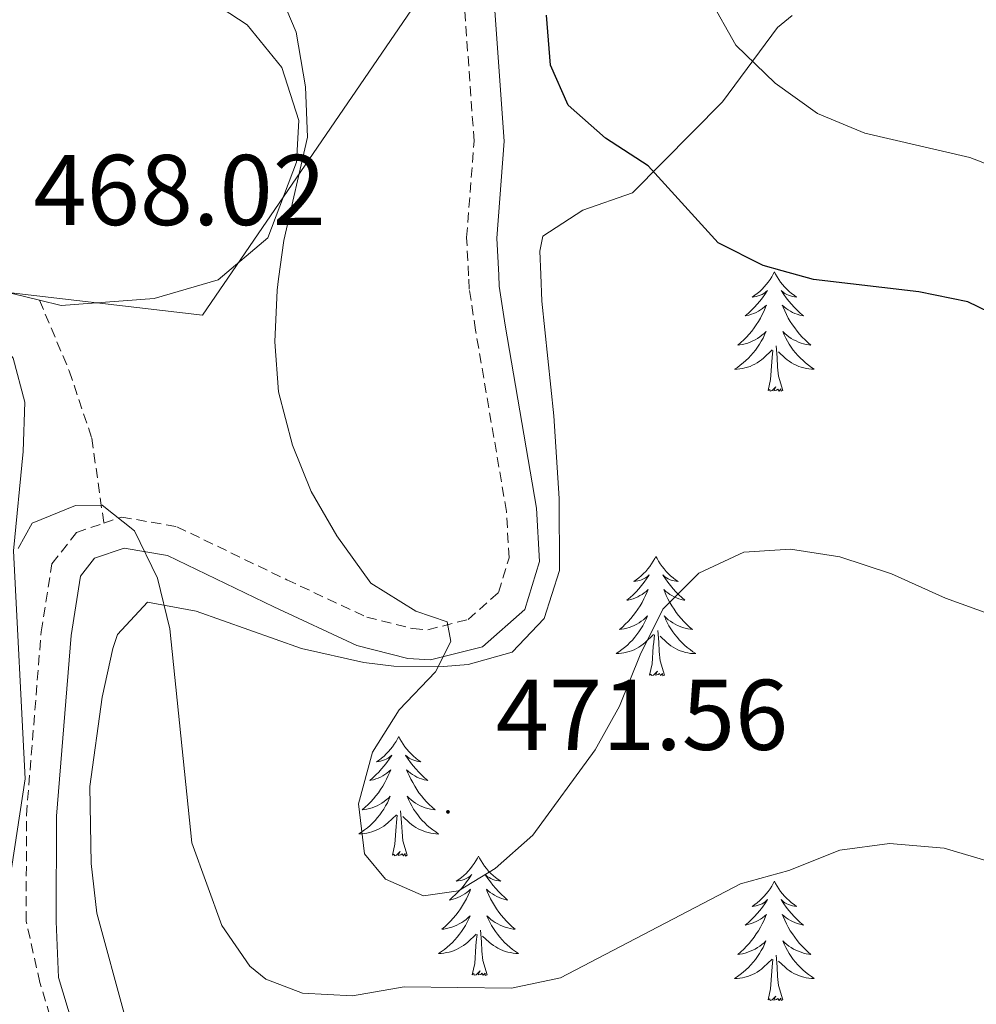
# Model space of a CAD drawing. Units: metres. Extents: x 600016 to 604515, y 4710251 to 4713287.
# Drawn here: x 602507 to 602603, y 4710734 to 4710832 of the extents above; entities that cross this region are included whole.
import ezdxf
from ezdxf.enums import TextEntityAlignment as Align

# ---------------------------------------------------------------- set-up
doc = ezdxf.new("R2010")
doc.units = ezdxf.units.M
doc.header["$MEASUREMENT"] = 0
doc.linetypes.add('TRAZOSX2', pattern=[1.5, 1, -0.5])
for name, color, linetype, lineweight in [('Carátula', 7, 'Continuous', 5), ('Level 1', 19, 'Continuous', 0), ('Level 21', 19, 'Continuous', 0), ('Level 35', 92, 'Continuous', 0), ('Level 36', 19, 'Continuous', 40), ('Level 4', 36, 'Continuous', 30), ('Level 41', 39, 'Continuous', 0), ('Level 5', 36, 'Continuous', 0), ('Level 7', 1, 'Continuous', 0)]:
    doc.layers.add(name, color=color, linetype=linetype, lineweight=lineweight)
doc.styles.add('Arial', font='ARIAL.TTF', dxfattribs={"height": 0.2})

# ---------------------------------------------------------------- blocks, each defined once
blk = doc.blocks.new('5PATER')
at = {"layer": 'Carátula', "linetype": 'Continuous', "lineweight": 5}
h = blk.add_hatch(color=250, dxfattribs=at)
edge = h.paths.add_edge_path()
edge.add_ellipse((0, 0.01), major_axis=(-1.33, -1.34), ratio=0.999422, start_angle=0, end_angle=360)

msp = doc.modelspace()

# ---------------------------------------------------------------- linework, layer by layer
at = {"layer": 'Level 1', "color": 19, "linetype": 'Continuous', "lineweight": 0, "ltscale": 0.5}
msp.add_polyline3d([(602957.87, 4710687.97, 503.72), (602957.23, 4710688.14, 503.66), (602773.65, 4710797.37, 490.58), (602712.4, 4710820.94, 496.33), (602557.36, 4710845.04, 473.82), (602555.45, 4710844.93, 473.32), (602551.08, 4710840, 473.27), (602525.56, 4710802.66, 469.45), (602429.21, 4710813.89, 473.86), (602332.13, 4710844.83, 487.52), (602236.81, 4710873.47, 487.05), (602162.03, 4710879.08, 492.28), (602130.79, 4710900.28, 488.76), (602084.28, 4710908.48, 488.88), (602011.51, 4710925.14, 479.81), (601952.81, 4710905.71, 480.69), (601901.34, 4710898.44, 475.25), (601836.69, 4710897.11, 467.19), (601831.72, 4710896.89, 467), (601798.25, 4710896.24, 470.32)], dxfattribs=at)
at = {"layer": 'Level 21', "color": 19, "linetype": 'Continuous', "lineweight": 0}
msp.add_polyline3d([(602512.59, 4710731.94, 459.96), (602511.19, 4710736.56, 460.45), (602510.96, 4710742.16, 461.17), (602510.98, 4710752.65, 462.33), (602512.43, 4710770.69, 464.12), (602513.36, 4710776.6, 464.51), (602514.78, 4710778.41, 464.7), (602517.72, 4710779.41, 464.94), (602522.06, 4710778.65, 465.39), (602532.65, 4710773.54, 466.88), (602540.93, 4710769.67, 468.57), (602546.04, 4710768.4, 469.26), (602548.3, 4710768.24, 469.49), (602553.49, 4710769.56, 470.02), (602557.7, 4710773.28, 470.46), (602559.15, 4710778.06, 470.8), (602558.86, 4710783.4, 471.08), (602555.74, 4710801.64, 472.16), (602555.15, 4710805.54, 472.54), (602555.09, 4710806.63, 472.65), (602554.9, 4710810.34, 473.02), (602555.65, 4710820, 473.22), (602554.55, 4710835.37, 473.41)], dxfattribs=at)
at = {"layer": 'Level 21', "color": 19, "linetype": 'TRAZOSX2', "lineweight": 0}
for points in [[(602515.7, 4710781.89, 464.85), (602517.48, 4710782.5, 464.94), (602522.98, 4710781.54, 465.39), (602533.94, 4710776.25, 466.88), (602541.94, 4710772.51, 468.57), (602546.51, 4710771.37, 469.26), (602548.03, 4710771.26, 469.49), (602552.04, 4710772.28, 470.02), (602555.07, 4710774.97, 470.46), (602556.12, 4710778.42, 470.8), (602555.87, 4710783.06, 471.08), (602552.78, 4710801.16, 472.16), (602552.16, 4710805.24, 472.54), (602552.09, 4710806.58, 472.67), (602551.89, 4710810.39, 473.02), (602552.64, 4710820.01, 473.22), (602551.54, 4710835.33, 473.41)], [(602509.28, 4710804.14, 468.37), (602512.25, 4710797.08, 467.35), (602514.5, 4710790.36, 465.85), (602515.7, 4710781.89, 464.85)], [(602524.5, 4710681.57, 453.65), (602521.8, 4710692.76, 454.96), (602518.72, 4710708.11, 457.46), (602514.22, 4710722.32, 459.12), (602510.76, 4710731.31, 459.96), (602509.32, 4710736.06, 460.45), (602507.96, 4710742.16, 461.17), (602507.98, 4710752.77, 462.33), (602509.45, 4710771.05, 464.12), (602510.52, 4710777.83, 464.51), (602512.97, 4710780.96, 464.7), (602515.7, 4710781.89, 464.85)]]:
    msp.add_polyline3d(points, dxfattribs=at)
at = {"layer": 'Level 35', "color": 92, "linetype": 'Continuous', "lineweight": 0, "ltscale": 0.5}
for points in [[(602517.82, 4710732.61, 465.38), (602514.99, 4710742.97, 466.09), (602514.45, 4710747.94, 466.09), (602514.31, 4710755.61, 465.43), (602515.55, 4710764.52, 465.86), (602516.61, 4710769.38, 466.1), (602517.08, 4710770.77, 466.25), (602520.07, 4710774.02, 466.98), (602524.91, 4710773.11, 467.82), (602535.41, 4710769.38, 469.94), (602541.65, 4710767.99, 470.87), (602544.63, 4710767.64, 471.29), (602549.57, 4710767.6, 472.06), (602552.04, 4710767.8, 472.4), (602556.44, 4710769.02, 472.54), (602559.63, 4710772.37, 472.84), (602561.17, 4710777.16, 473.42), (602561.13, 4710784.34, 473.95), (602560.59, 4710792.61, 474.34), (602559.41, 4710804.03, 475.6), (602559.28, 4710806.69, 475.69), (602559.18, 4710809.04, 475.78), (602559.49, 4710810.52, 475.84), (602563.47, 4710813.12, 476.04), (602568.45, 4710814.87, 476.82), (602577.41, 4710823.92, 481.16), (602582.9, 4710831.34, 484.52), (602584.36, 4710832.55, 485.08)], [(602454.18, 4710806.84, 476.07), (602459.1, 4710807.19, 475.22), (602468.82, 4710808.09, 472.78), (602470.4, 4710808.22, 472.53), (602473.58, 4710808.47, 472.01), (602478.52, 4710808.56, 471.75), (602488.52, 4710807.67, 471.7), (602494, 4710806.82, 471.44), (602498.07, 4710805.72, 471.06), (602498.73, 4710805.54, 471), (602503.44, 4710802.51, 470.47), (602506.66, 4710798.35, 469.93), (602507.81, 4710793.97, 469.4), (602507.67, 4710789.03, 468.76), (602506.7, 4710779.13, 467.41), (602507.86, 4710756.37, 465.25), (602505.44, 4710740.45, 464.36), (602505.26, 4710735.46, 464.02), (602505.9, 4710729.61, 463.43), (602506.88, 4710724.74, 462.81), (602508.76, 4710718.26, 461.9), (602517.94, 4710688.97, 457.68), (602519.76, 4710681.5, 456.81)]]:
    msp.add_polyline3d(points, dxfattribs=at)
at = {"layer": 'Level 36', "color": 92, "linetype": 'Continuous', "lineweight": 0}
for points in [[(602582.59, 4710806.97), (602582.48, 4710806.75), (602582.33, 4710806.48), (602582.16, 4710806.21), (602581.98, 4710805.95), (602581.78, 4710805.7), (602581.57, 4710805.47), (602581.36, 4710805.24), (602581.13, 4710805.02), (602580.89, 4710804.82), (602580.63, 4710804.63), (602580.37, 4710804.45), (602580.57, 4710804.48), (602580.78, 4710804.51), (602580.98, 4710804.57), (602581.17, 4710804.64), (602581.36, 4710804.72), (602581.54, 4710804.82), (602581.71, 4710804.93), (602581.92, 4710805.12), (602581.88, 4710805.06), (602581.65, 4710804.71), (602581.41, 4710804.38), (602581.15, 4710804.05), (602580.88, 4710803.74), (602580.6, 4710803.43), (602580.31, 4710803.14), (602580.01, 4710802.85), (602579.69, 4710802.58), (602579.82, 4710802.61), (602580.06, 4710802.66), (602580.31, 4710802.74), (602580.54, 4710802.82), (602580.77, 4710802.93), (602581, 4710803.05), (602581.21, 4710803.18), (602581.42, 4710803.32), (602581.62, 4710803.48), (602581.8, 4710803.65), (602581.71, 4710803.43), (602581.56, 4710803.07), (602581.39, 4710802.71), (602581.2, 4710802.36), (602581, 4710802.02), (602580.79, 4710801.69), (602580.56, 4710801.37), (602580.33, 4710801.06), (602580.07, 4710800.76), (602579.81, 4710800.46), (602579.53, 4710800.18), (602579.25, 4710799.91), (602578.95, 4710799.66), (602579.15, 4710799.68), (602579.41, 4710799.73), (602579.68, 4710799.79), (602579.94, 4710799.87), (602580.19, 4710799.96), (602580.44, 4710800.07), (602580.68, 4710800.2), (602580.91, 4710800.33), (602581.14, 4710800.48), (602581.35, 4710800.65), (602581.56, 4710800.82), (602581.76, 4710801.01), (602581.61, 4710800.68)], [(602582.59, 4710806.97), (602582.7, 4710806.75), (602582.86, 4710806.48), (602583.03, 4710806.21), (602583.21, 4710805.95), (602583.4, 4710805.7), (602583.61, 4710805.47), (602583.83, 4710805.24), (602584.06, 4710805.02), (602584.3, 4710804.82), (602584.55, 4710804.63), (602584.81, 4710804.45), (602584.61, 4710804.48), (602584.41, 4710804.51), (602584.21, 4710804.57), (602584.01, 4710804.64), (602583.82, 4710804.72), (602583.64, 4710804.82), (602583.47, 4710804.93), (602583.26, 4710805.12), (602583.31, 4710805.06), (602583.53, 4710804.71), (602583.78, 4710804.38), (602584.03, 4710804.05), (602584.3, 4710803.74), (602584.58, 4710803.43), (602584.87, 4710803.14), (602585.18, 4710802.85), (602585.49, 4710802.58), (602585.37, 4710802.61), (602585.12, 4710802.66), (602584.88, 4710802.74), (602584.64, 4710802.82), (602584.41, 4710802.93), (602584.19, 4710803.05), (602583.97, 4710803.18), (602583.77, 4710803.32), (602583.57, 4710803.48), (602583.38, 4710803.65), (602583.47, 4710803.43), (602583.63, 4710803.07), (602583.8, 4710802.71), (602583.98, 4710802.36), (602584.18, 4710802.02), (602584.39, 4710801.69), (602584.62, 4710801.37), (602584.86, 4710801.06), (602585.11, 4710800.76), (602585.37, 4710800.46), (602585.65, 4710800.18), (602585.94, 4710799.91), (602586.23, 4710799.66), (602586.04, 4710799.68), (602585.77, 4710799.73), (602585.51, 4710799.79), (602585.25, 4710799.87), (602584.99, 4710799.96), (602584.75, 4710800.07), (602584.5, 4710800.2), (602584.27, 4710800.33), (602584.05, 4710800.48), (602583.83, 4710800.65), (602583.62, 4710800.82), (602583.43, 4710801.01), (602583.57, 4710800.68)], [(602581.61, 4710800.682), (602581.46, 4710800.362), (602581.29, 4710800.052), (602581.11, 4710799.742), (602580.91, 4710799.452), (602580.7, 4710799.162), (602580.48, 4710798.882), (602580.24, 4710798.612), (602580, 4710798.362), (602579.74, 4710798.112), (602579.47, 4710797.882), (602579.19, 4710797.652), (602578.9, 4710797.442), (602578.61, 4710797.252), (602578.88, 4710797.262), (602579.14, 4710797.292), (602579.4, 4710797.332), (602579.66, 4710797.392), (602579.92, 4710797.462), (602580.17, 4710797.542), (602580.41, 4710797.652), (602580.65, 4710797.762), (602580.88, 4710797.902), (602581.1, 4710798.042), (602581.31, 4710798.202), (602581.52, 4710798.372), (602582.36, 4710799.172)], [(602583.57, 4710800.682), (602583.72, 4710800.362), (602583.89, 4710800.052), (602584.08, 4710799.742), (602584.27, 4710799.452), (602584.48, 4710799.162), (602584.71, 4710798.882), (602584.94, 4710798.612), (602585.19, 4710798.362), (602585.45, 4710798.112), (602585.71, 4710797.882), (602585.99, 4710797.652), (602586.28, 4710797.442), (602586.57, 4710797.252), (602586.31, 4710797.262), (602586.04, 4710797.292), (602585.78, 4710797.332), (602585.52, 4710797.392), (602585.27, 4710797.462), (602585.02, 4710797.542), (602584.77, 4710797.652), (602584.54, 4710797.762), (602584.31, 4710797.902), (602584.08, 4710798.042), (602583.87, 4710798.202), (602583.67, 4710798.372), (602583.01, 4710798.992)], [(602583.44, 4710795.12), (602583.01, 4710796.56), (602582.92, 4710797.46), (602582.88, 4710798.41), (602582.77, 4710799.58)], [(602581.97, 4710795.12), (602582.22, 4710796.24), (602582.33, 4710797.98), (602582.38, 4710798.41), (602582.44, 4710799.13)], [(602583.44, 4710795.12), (602583.27, 4710795.05), (602583.25, 4710795.29), (602583.06, 4710795.07), (602582.94, 4710795.27), (602582.82, 4710795.16), (602582.55, 4710795.11), (602582.74, 4710795.5), (602582.36, 4710795.12), (602582.17, 4710795.07), (602582.13, 4710795.23), (602581.97, 4710795.12)], [(602570.77, 4710778.58), (602570.66, 4710778.36), (602570.51, 4710778.09), (602570.34, 4710777.82), (602570.16, 4710777.57), (602569.97, 4710777.32), (602569.76, 4710777.08), (602569.54, 4710776.86), (602569.31, 4710776.64), (602569.07, 4710776.44), (602568.82, 4710776.24), (602568.56, 4710776.07), (602568.76, 4710776.09), (602568.96, 4710776.13), (602569.16, 4710776.18), (602569.35, 4710776.25), (602569.54, 4710776.34), (602569.72, 4710776.44), (602569.9, 4710776.55), (602570.1, 4710776.74), (602570.06, 4710776.67), (602569.83, 4710776.33), (602569.59, 4710775.99), (602569.33, 4710775.67), (602569.07, 4710775.35), (602568.79, 4710775.05), (602568.49, 4710774.75), (602568.19, 4710774.47), (602567.88, 4710774.2), (602568, 4710774.22), (602568.25, 4710774.28), (602568.49, 4710774.35), (602568.73, 4710774.44), (602568.96, 4710774.54), (602569.18, 4710774.66), (602569.39, 4710774.79), (602569.6, 4710774.94), (602569.8, 4710775.09), (602569.99, 4710775.26), (602569.9, 4710775.04), (602569.74, 4710774.68), (602569.57, 4710774.33), (602569.39, 4710773.98), (602569.19, 4710773.64), (602568.97, 4710773.31), (602568.75, 4710772.99), (602568.51, 4710772.68), (602568.26, 4710772.37), (602567.99, 4710772.08), (602567.72, 4710771.8), (602567.43, 4710771.53), (602567.13, 4710771.27), (602567.33, 4710771.3), (602567.6, 4710771.34), (602567.86, 4710771.41), (602568.12, 4710771.48), (602568.37, 4710771.58), (602568.62, 4710771.69), (602568.86, 4710771.81), (602569.1, 4710771.95), (602569.32, 4710772.1), (602569.54, 4710772.26), (602569.74, 4710772.44), (602569.94, 4710772.63), (602569.8, 4710772.3)], [(602570.77, 4710778.58), (602570.89, 4710778.36), (602571.04, 4710778.09), (602571.21, 4710777.82), (602571.39, 4710777.57), (602571.59, 4710777.32), (602571.79, 4710777.08), (602572.01, 4710776.86), (602572.24, 4710776.64), (602572.48, 4710776.44), (602572.73, 4710776.24), (602572.99, 4710776.07), (602572.79, 4710776.09), (602572.59, 4710776.13), (602572.39, 4710776.18), (602572.2, 4710776.25), (602572.01, 4710776.34), (602571.83, 4710776.44), (602571.65, 4710776.55), (602571.45, 4710776.74), (602571.49, 4710776.67), (602571.72, 4710776.33), (602571.96, 4710775.99), (602572.22, 4710775.67), (602572.49, 4710775.35), (602572.77, 4710775.05), (602573.06, 4710774.75), (602573.36, 4710774.47), (602573.67, 4710774.2), (602573.55, 4710774.22), (602573.3, 4710774.28), (602573.06, 4710774.35), (602572.83, 4710774.44), (602572.59, 4710774.54), (602572.37, 4710774.66), (602572.15, 4710774.79), (602571.95, 4710774.94), (602571.75, 4710775.09), (602571.56, 4710775.26), (602571.65, 4710775.04), (602571.81, 4710774.68), (602571.98, 4710774.33), (602572.16, 4710773.98), (602572.36, 4710773.64), (602572.58, 4710773.31), (602572.8, 4710772.99), (602573.04, 4710772.68), (602573.29, 4710772.37), (602573.56, 4710772.08), (602573.83, 4710771.8), (602574.12, 4710771.53), (602574.42, 4710771.27), (602574.22, 4710771.3), (602573.95, 4710771.34), (602573.69, 4710771.41), (602573.43, 4710771.48), (602573.18, 4710771.58), (602572.93, 4710771.69), (602572.69, 4710771.81), (602572.45, 4710771.95), (602572.23, 4710772.1), (602572.01, 4710772.26), (602571.81, 4710772.44), (602571.61, 4710772.63), (602571.75, 4710772.3)], [(602569.795, 4710772.304), (602569.635, 4710771.984), (602569.465, 4710771.664), (602569.285, 4710771.364), (602569.085, 4710771.064), (602568.875, 4710770.774), (602568.655, 4710770.504), (602568.435, 4710770.234), (602568.185, 4710769.974), (602567.925, 4710769.724), (602567.655, 4710769.494), (602567.375, 4710769.274), (602567.085, 4710769.064), (602566.795, 4710768.874), (602567.065, 4710768.884), (602567.325, 4710768.904), (602567.585, 4710768.944), (602567.845, 4710769.004), (602568.105, 4710769.074), (602568.355, 4710769.164), (602568.595, 4710769.264), (602568.835, 4710769.384), (602569.065, 4710769.514), (602569.285, 4710769.664), (602569.495, 4710769.814), (602569.705, 4710769.984), (602570.545, 4710770.784)], [(602571.745, 4710772.303), (602571.905, 4710771.983), (602572.075, 4710771.663), (602572.255, 4710771.363), (602572.455, 4710771.063), (602572.665, 4710770.773), (602572.885, 4710770.503), (602573.125, 4710770.233), (602573.375, 4710769.973), (602573.635, 4710769.723), (602573.905, 4710769.493), (602574.175, 4710769.273), (602574.465, 4710769.063), (602574.755, 4710768.873), (602574.495, 4710768.883), (602574.235, 4710768.903), (602573.965, 4710768.943), (602573.715, 4710769.003), (602573.455, 4710769.073), (602573.205, 4710769.163), (602572.965, 4710769.263), (602572.725, 4710769.383), (602572.495, 4710769.513), (602572.275, 4710769.663), (602572.055, 4710769.813), (602571.855, 4710769.983), (602571.185, 4710770.604)], [(602570.15, 4710766.73), (602570.4, 4710767.85), (602570.51, 4710769.59), (602570.56, 4710770.03), (602570.63, 4710770.75)], [(602571.63, 4710766.73), (602571.2, 4710768.17), (602571.11, 4710769.08), (602571.06, 4710770.03), (602570.96, 4710771.19)], [(602571.63, 4710766.73), (602571.45, 4710766.66), (602571.43, 4710766.9), (602571.24, 4710766.68), (602571.12, 4710766.88), (602571, 4710766.78), (602570.73, 4710766.72), (602570.93, 4710767.12), (602570.54, 4710766.74), (602570.35, 4710766.68), (602570.31, 4710766.84), (602570.15, 4710766.73)], [(602545.12, 4710760.6), (602545.01, 4710760.38), (602544.85, 4710760.1), (602544.68, 4710759.84), (602544.5, 4710759.58), (602544.31, 4710759.33), (602544.1, 4710759.1), (602543.88, 4710758.87), (602543.65, 4710758.65), (602543.41, 4710758.45), (602543.16, 4710758.26), (602542.9, 4710758.08), (602543.1, 4710758.1), (602543.3, 4710758.14), (602543.5, 4710758.2), (602543.69, 4710758.27), (602543.88, 4710758.35), (602544.07, 4710758.45), (602544.24, 4710758.56), (602544.44, 4710758.75), (602544.4, 4710758.69), (602544.17, 4710758.34), (602543.93, 4710758.01), (602543.67, 4710757.68), (602543.41, 4710757.37), (602543.13, 4710757.06), (602542.83, 4710756.77), (602542.53, 4710756.48), (602542.22, 4710756.21), (602542.34, 4710756.24), (602542.59, 4710756.29), (602542.83, 4710756.37), (602543.07, 4710756.46), (602543.3, 4710756.56), (602543.52, 4710756.68), (602543.74, 4710756.81), (602543.94, 4710756.95), (602544.14, 4710757.11), (602544.33, 4710757.28), (602544.24, 4710757.06), (602544.08, 4710756.7), (602543.91, 4710756.34), (602543.73, 4710756), (602543.53, 4710755.66), (602543.31, 4710755.32), (602543.09, 4710755), (602542.85, 4710754.69), (602542.6, 4710754.39), (602542.33, 4710754.1), (602542.06, 4710753.81), (602541.77, 4710753.54), (602541.47, 4710753.29), (602541.67, 4710753.31), (602541.94, 4710753.36), (602542.2, 4710753.42), (602542.46, 4710753.5), (602542.71, 4710753.59), (602542.96, 4710753.7), (602543.2, 4710753.82), (602543.44, 4710753.96), (602543.66, 4710754.11), (602543.88, 4710754.28), (602544.09, 4710754.45), (602544.28, 4710754.64), (602544.14, 4710754.31)], [(602545.12, 4710760.6), (602545.23, 4710760.38), (602545.38, 4710760.1), (602545.55, 4710759.84), (602545.73, 4710759.58), (602545.93, 4710759.33), (602546.13, 4710759.1), (602546.35, 4710758.87), (602546.58, 4710758.65), (602546.82, 4710758.45), (602547.07, 4710758.26), (602547.33, 4710758.08), (602547.13, 4710758.1), (602546.93, 4710758.14), (602546.73, 4710758.2), (602546.54, 4710758.27), (602546.35, 4710758.35), (602546.17, 4710758.45), (602545.99, 4710758.56), (602545.79, 4710758.75), (602545.83, 4710758.69), (602546.06, 4710758.34), (602546.3, 4710758.01), (602546.56, 4710757.68), (602546.83, 4710757.37), (602547.11, 4710757.06), (602547.4, 4710756.77), (602547.7, 4710756.48), (602548.01, 4710756.21), (602547.89, 4710756.24), (602547.64, 4710756.29), (602547.4, 4710756.37), (602547.17, 4710756.46), (602546.93, 4710756.56), (602546.71, 4710756.68), (602546.5, 4710756.81), (602546.29, 4710756.95), (602546.09, 4710757.11), (602545.91, 4710757.28), (602545.99, 4710757.06), (602546.15, 4710756.7), (602546.32, 4710756.34), (602546.51, 4710756), (602546.71, 4710755.66), (602546.92, 4710755.32), (602547.14, 4710755), (602547.38, 4710754.69), (602547.63, 4710754.39), (602547.9, 4710754.1), (602548.17, 4710753.81), (602548.46, 4710753.54), (602548.76, 4710753.29), (602548.56, 4710753.31), (602548.29, 4710753.36), (602548.03, 4710753.42), (602547.77, 4710753.5), (602547.52, 4710753.59), (602547.27, 4710753.7), (602547.03, 4710753.82), (602546.79, 4710753.96), (602546.57, 4710754.11), (602546.35, 4710754.28), (602546.15, 4710754.45), (602545.95, 4710754.64), (602546.09, 4710754.31)], [(602544.142, 4710754.307), (602543.982, 4710753.987), (602543.812, 4710753.677), (602543.632, 4710753.367), (602543.432, 4710753.077), (602543.232, 4710752.787), (602543.002, 4710752.507), (602542.772, 4710752.237), (602542.522, 4710751.977), (602542.262, 4710751.737), (602541.992, 4710751.507), (602541.712, 4710751.277), (602541.432, 4710751.077), (602541.142, 4710750.877), (602541.402, 4710750.887), (602541.662, 4710750.917), (602541.932, 4710750.957), (602542.192, 4710751.017), (602542.442, 4710751.087), (602542.692, 4710751.177), (602542.932, 4710751.277), (602543.172, 4710751.387), (602543.402, 4710751.517), (602543.622, 4710751.667), (602543.842, 4710751.827), (602544.042, 4710751.997), (602544.892, 4710752.797)], [(602546.092, 4710754.306), (602546.252, 4710753.986), (602546.422, 4710753.676), (602546.602, 4710753.366), (602546.802, 4710753.076), (602547.012, 4710752.786), (602547.232, 4710752.506), (602547.472, 4710752.236), (602547.712, 4710751.976), (602547.972, 4710751.736), (602548.242, 4710751.506), (602548.522, 4710751.276), (602548.812, 4710751.076), (602549.102, 4710750.876), (602548.832, 4710750.886), (602548.572, 4710750.916), (602548.312, 4710750.956), (602548.052, 4710751.016), (602547.792, 4710751.086), (602547.542, 4710751.176), (602547.302, 4710751.276), (602547.062, 4710751.386), (602546.832, 4710751.516), (602546.612, 4710751.666), (602546.392, 4710751.826), (602546.192, 4710751.996), (602545.532, 4710752.616)], [(602545.97, 4710748.75), (602545.54, 4710750.19), (602545.45, 4710751.09), (602545.4, 4710752.04), (602545.3, 4710753.2)], [(602544.5, 4710748.75), (602544.74, 4710749.87), (602544.85, 4710751.61), (602544.9, 4710752.04), (602544.97, 4710752.76)], [(602545.97, 4710748.75), (602545.79, 4710748.68), (602545.77, 4710748.92), (602545.58, 4710748.7), (602545.46, 4710748.9), (602545.34, 4710748.79), (602545.07, 4710748.74), (602545.27, 4710749.13), (602544.88, 4710748.75), (602544.69, 4710748.7), (602544.65, 4710748.86), (602544.5, 4710748.75)], [(602553.08, 4710748.68), (602552.97, 4710748.46), (602552.81, 4710748.19), (602552.64, 4710747.92), (602552.46, 4710747.66), (602552.27, 4710747.42), (602552.06, 4710747.18), (602551.84, 4710746.95), (602551.61, 4710746.74), (602551.37, 4710746.53), (602551.12, 4710746.34), (602550.86, 4710746.16), (602551.06, 4710746.19), (602551.26, 4710746.22), (602551.46, 4710746.28), (602551.65, 4710746.35), (602551.84, 4710746.43), (602552.03, 4710746.53), (602552.2, 4710746.64), (602552.4, 4710746.84), (602552.36, 4710746.77), (602552.13, 4710746.42), (602551.89, 4710746.09), (602551.63, 4710745.76), (602551.37, 4710745.45), (602551.09, 4710745.14), (602550.79, 4710744.85), (602550.49, 4710744.56), (602550.18, 4710744.29), (602550.3, 4710744.32), (602550.55, 4710744.38), (602550.79, 4710744.45), (602551.03, 4710744.54), (602551.26, 4710744.64), (602551.48, 4710744.76), (602551.7, 4710744.89), (602551.9, 4710745.03), (602552.1, 4710745.19), (602552.29, 4710745.36), (602552.2, 4710745.14), (602552.04, 4710744.78), (602551.87, 4710744.42), (602551.69, 4710744.08), (602551.49, 4710743.74), (602551.27, 4710743.4), (602551.05, 4710743.08), (602550.81, 4710742.77), (602550.56, 4710742.47), (602550.29, 4710742.18), (602550.02, 4710741.9), (602549.73, 4710741.62), (602549.43, 4710741.37), (602549.63, 4710741.39), (602549.9, 4710741.44), (602550.16, 4710741.5), (602550.42, 4710741.58), (602550.67, 4710741.68), (602550.92, 4710741.78), (602551.16, 4710741.91), (602551.4, 4710742.04), (602551.62, 4710742.19), (602551.84, 4710742.36), (602552.05, 4710742.53), (602552.24, 4710742.72), (602552.1, 4710742.4)], [(602553.08, 4710748.68), (602553.19, 4710748.46), (602553.34, 4710748.19), (602553.51, 4710747.92), (602553.69, 4710747.66), (602553.89, 4710747.42), (602554.09, 4710747.18), (602554.31, 4710746.95), (602554.54, 4710746.74), (602554.78, 4710746.53), (602555.03, 4710746.34), (602555.29, 4710746.16), (602555.09, 4710746.19), (602554.89, 4710746.22), (602554.69, 4710746.28), (602554.5, 4710746.35), (602554.31, 4710746.43), (602554.13, 4710746.53), (602553.95, 4710746.64), (602553.75, 4710746.84), (602553.79, 4710746.77), (602554.02, 4710746.42), (602554.26, 4710746.09), (602554.52, 4710745.76), (602554.79, 4710745.45), (602555.07, 4710745.14), (602555.36, 4710744.85), (602555.66, 4710744.56), (602555.97, 4710744.29), (602555.85, 4710744.32), (602555.6, 4710744.38), (602555.36, 4710744.45), (602555.13, 4710744.54), (602554.89, 4710744.64), (602554.67, 4710744.76), (602554.46, 4710744.89), (602554.25, 4710745.03), (602554.05, 4710745.19), (602553.87, 4710745.36), (602553.95, 4710745.14), (602554.11, 4710744.78), (602554.28, 4710744.42), (602554.47, 4710744.08), (602554.67, 4710743.74), (602554.88, 4710743.4), (602555.1, 4710743.08), (602555.34, 4710742.77), (602555.59, 4710742.47), (602555.86, 4710742.18), (602556.13, 4710741.9), (602556.42, 4710741.62), (602556.72, 4710741.37), (602556.52, 4710741.39), (602556.25, 4710741.44), (602555.99, 4710741.5), (602555.73, 4710741.58), (602555.48, 4710741.68), (602555.23, 4710741.78), (602554.99, 4710741.91), (602554.75, 4710742.04), (602554.53, 4710742.19), (602554.31, 4710742.36), (602554.11, 4710742.53), (602553.91, 4710742.72), (602554.05, 4710742.4)], [(602582.59, 4710746.17), (602582.48, 4710745.95), (602582.33, 4710745.68), (602582.16, 4710745.41), (602581.97, 4710745.15), (602581.78, 4710744.91), (602581.57, 4710744.67), (602581.35, 4710744.44), (602581.13, 4710744.23), (602580.89, 4710744.02), (602580.63, 4710743.83), (602580.37, 4710743.65), (602580.57, 4710743.68), (602580.78, 4710743.72), (602580.97, 4710743.77), (602581.17, 4710743.84), (602581.36, 4710743.92), (602581.54, 4710744.02), (602581.71, 4710744.14), (602581.92, 4710744.33), (602581.88, 4710744.26), (602581.65, 4710743.92), (602581.41, 4710743.58), (602581.15, 4710743.25), (602580.88, 4710742.94), (602580.6, 4710742.63), (602580.31, 4710742.34), (602580.01, 4710742.06), (602579.69, 4710741.78), (602579.82, 4710741.81), (602580.06, 4710741.87), (602580.31, 4710741.94), (602580.54, 4710742.03), (602580.77, 4710742.13), (602580.99, 4710742.25), (602581.21, 4710742.38), (602581.42, 4710742.52), (602581.61, 4710742.68), (602581.8, 4710742.85), (602581.71, 4710742.63), (602581.56, 4710742.27), (602581.39, 4710741.91), (602581.2, 4710741.57), (602581, 4710741.23), (602580.79, 4710740.9), (602580.56, 4710740.57), (602580.32, 4710740.26), (602580.07, 4710739.96), (602579.81, 4710739.67), (602579.53, 4710739.39), (602579.25, 4710739.12), (602578.95, 4710738.86), (602579.15, 4710738.88), (602579.41, 4710738.93), (602579.68, 4710738.99), (602579.93, 4710739.07), (602580.19, 4710739.17), (602580.44, 4710739.27), (602580.68, 4710739.4), (602580.91, 4710739.54), (602581.14, 4710739.68), (602581.35, 4710739.85), (602581.56, 4710740.02), (602581.75, 4710740.21), (602581.61, 4710739.89)], [(602582.59, 4710746.17), (602582.7, 4710745.95), (602582.86, 4710745.68), (602583.03, 4710745.41), (602583.21, 4710745.15), (602583.4, 4710744.91), (602583.61, 4710744.67), (602583.83, 4710744.44), (602584.06, 4710744.23), (602584.3, 4710744.02), (602584.55, 4710743.83), (602584.81, 4710743.65), (602584.61, 4710743.68), (602584.41, 4710743.72), (602584.21, 4710743.77), (602584.01, 4710743.84), (602583.82, 4710743.92), (602583.64, 4710744.02), (602583.47, 4710744.14), (602583.26, 4710744.33), (602583.3, 4710744.26), (602583.53, 4710743.92), (602583.78, 4710743.58), (602584.03, 4710743.25), (602584.3, 4710742.94), (602584.58, 4710742.63), (602584.87, 4710742.34), (602585.18, 4710742.06), (602585.49, 4710741.78), (602585.37, 4710741.81), (602585.12, 4710741.87), (602584.88, 4710741.94), (602584.64, 4710742.03), (602584.41, 4710742.13), (602584.19, 4710742.25), (602583.97, 4710742.38), (602583.76, 4710742.52), (602583.57, 4710742.68), (602583.38, 4710742.85), (602583.47, 4710742.63), (602583.62, 4710742.27), (602583.79, 4710741.91), (602583.98, 4710741.57), (602584.18, 4710741.23), (602584.39, 4710740.9), (602584.62, 4710740.57), (602584.86, 4710740.26), (602585.11, 4710739.96), (602585.37, 4710739.67), (602585.65, 4710739.39), (602585.93, 4710739.12), (602586.23, 4710738.86), (602586.04, 4710738.88), (602585.77, 4710738.93), (602585.51, 4710738.99), (602585.25, 4710739.07), (602584.99, 4710739.17), (602584.74, 4710739.27), (602584.5, 4710739.4), (602584.27, 4710739.54), (602584.04, 4710739.68), (602583.83, 4710739.85), (602583.62, 4710740.02), (602583.43, 4710740.21), (602583.57, 4710739.89)], [(602552.1, 4710742.396), (602551.94, 4710742.066), (602551.77, 4710741.756), (602551.59, 4710741.456), (602551.39, 4710741.156), (602551.19, 4710740.866), (602550.96, 4710740.586), (602550.73, 4710740.316), (602550.48, 4710740.066), (602550.22, 4710739.816), (602549.95, 4710739.586), (602549.67, 4710739.356), (602549.39, 4710739.156), (602549.1, 4710738.956), (602549.36, 4710738.966), (602549.62, 4710738.996), (602549.89, 4710739.036), (602550.15, 4710739.096), (602550.4, 4710739.166), (602550.65, 4710739.256), (602550.89, 4710739.356), (602551.13, 4710739.476), (602551.36, 4710739.606), (602551.58, 4710739.746), (602551.8, 4710739.906), (602552, 4710740.076), (602552.85, 4710740.876)], [(602554.05, 4710742.396), (602554.21, 4710742.066), (602554.38, 4710741.756), (602554.56, 4710741.456), (602554.76, 4710741.156), (602554.97, 4710740.866), (602555.19, 4710740.586), (602555.43, 4710740.316), (602555.67, 4710740.066), (602555.93, 4710739.816), (602556.2, 4710739.586), (602556.48, 4710739.356), (602556.77, 4710739.155), (602557.06, 4710738.955), (602556.79, 4710738.965), (602556.53, 4710738.996), (602556.27, 4710739.036), (602556.01, 4710739.096), (602555.75, 4710739.166), (602555.5, 4710739.256), (602555.26, 4710739.356), (602555.02, 4710739.476), (602554.79, 4710739.606), (602554.57, 4710739.746), (602554.35, 4710739.906), (602554.15, 4710740.076), (602553.49, 4710740.696)], [(602553.93, 4710736.83), (602553.5, 4710738.27), (602553.41, 4710739.17), (602553.36, 4710740.12), (602553.26, 4710741.29)], [(602552.46, 4710736.83), (602552.7, 4710737.95), (602552.81, 4710739.69), (602552.86, 4710740.12), (602552.93, 4710740.84)], [(602581.61, 4710739.893), (602581.46, 4710739.563), (602581.29, 4710739.253), (602581.11, 4710738.953), (602580.91, 4710738.653), (602580.7, 4710738.363), (602580.48, 4710738.083), (602580.24, 4710737.823), (602580, 4710737.563), (602579.739, 4710737.313), (602579.469, 4710737.083), (602579.189, 4710736.863), (602578.899, 4710736.653), (602578.609, 4710736.463), (602578.879, 4710736.463), (602579.139, 4710736.493), (602579.399, 4710736.533), (602579.659, 4710736.593), (602579.909, 4710736.663), (602580.169, 4710736.753), (602580.409, 4710736.853), (602580.649, 4710736.973), (602580.879, 4710737.103), (602581.099, 4710737.243), (602581.31, 4710737.403), (602581.51, 4710737.573), (602582.36, 4710738.373)], [(602583.57, 4710739.893), (602583.72, 4710739.563), (602583.89, 4710739.253), (602584.07, 4710738.953), (602584.27, 4710738.653), (602584.48, 4710738.363), (602584.71, 4710738.083), (602584.94, 4710737.823), (602585.19, 4710737.563), (602585.439, 4710737.312), (602585.709, 4710737.082), (602585.989, 4710736.862), (602586.279, 4710736.652), (602586.569, 4710736.462), (602586.309, 4710736.462), (602586.039, 4710736.492), (602585.779, 4710736.532), (602585.519, 4710736.592), (602585.269, 4710736.663), (602585.019, 4710736.753), (602584.769, 4710736.853), (602584.529, 4710736.973), (602584.309, 4710737.103), (602584.079, 4710737.243), (602583.87, 4710737.403), (602583.67, 4710737.573), (602583.01, 4710738.193)], [(602581.97, 4710734.32), (602582.22, 4710735.44), (602582.33, 4710737.18), (602582.38, 4710737.61), (602582.44, 4710738.34)], [(602583.44, 4710734.32), (602583.01, 4710735.76), (602582.92, 4710736.66), (602582.88, 4710737.61), (602582.77, 4710738.78)], [(602553.93, 4710736.83), (602553.75, 4710736.76), (602553.73, 4710737), (602553.54, 4710736.78), (602553.42, 4710736.98), (602553.3, 4710736.87), (602553.03, 4710736.82), (602553.23, 4710737.21), (602552.84, 4710736.83), (602552.65, 4710736.78), (602552.61, 4710736.94), (602552.46, 4710736.83)], [(602583.44, 4710734.32), (602583.27, 4710734.25), (602583.25, 4710734.49), (602583.06, 4710734.27), (602582.94, 4710734.47), (602582.82, 4710734.36), (602582.55, 4710734.31), (602582.74, 4710734.7), (602582.36, 4710734.32), (602582.17, 4710734.27), (602582.13, 4710734.43), (602581.97, 4710734.32)]]:
    msp.add_lwpolyline(points, dxfattribs=at)
for points in [[(602523.18, 4710836.11, 468.51), (602530.01, 4710831.61, 469.38), (602533.45, 4710827.37, 469.86), (602535.16, 4710822.08, 470.06), (602534.92, 4710817.91, 470.06), (602532.06, 4710810.38, 469.77), (602527.1, 4710806.18, 469.24), (602520.73, 4710804.3, 469.09), (602511.44, 4710803.62, 468.51), (602509.28, 4710804.14, 468.37)], [(602509.28, 4710804.14, 468.37), (602503.92, 4710805.45, 468.03), (602502.7, 4710805.79, 468.03), (602493.31, 4710808.44, 468.03), (602479.8, 4710810.84, 468.46), (602474.81, 4710813.13, 468.85), (602470.31, 4710816.34, 468.91), (602467.43, 4710818.4, 468.94), (602460.12, 4710822.65, 469.19), (602454.34, 4710825.46, 469.48)]]:
    msp.add_polyline3d(points, dxfattribs=at)
at = {"layer": 'Level 4', "color": 36, "linetype": 'Continuous', "lineweight": 30}
msp.add_polyline3d([(602611.57, 4710799.29, 475), (602601.9, 4710803.98, 475), (602597, 4710804.97, 475), (602586.5, 4710806.22, 475), (602583.38, 4710807.08, 475), (602581.46, 4710807.61, 475), (602576.99, 4710809.85, 475), (602570.01, 4710817.55, 475), (602565.75, 4710820.3, 475), (602562.01, 4710823.61, 475), (602560.26, 4710827.6, 475), (602559.86, 4710832.58, 475)], dxfattribs=at)
at = {"layer": 'Level 5', "color": 36, "linetype": 'Continuous', "lineweight": 0}
for points in [[(602604.35, 4710772.7, 470), (602599.65, 4710774.4, 470), (602594.26, 4710776.84, 470), (602589.13, 4710778.54, 470), (602584.19, 4710779.3, 470), (602579.55, 4710779, 470), (602575.05, 4710776.9, 470), (602571.48, 4710773.31, 470), (602569.21, 4710768.76, 470), (602567.14, 4710763.64, 470), (602564.73, 4710759.26, 470), (602558.48, 4710750.75, 470), (602554.74, 4710747.42, 470), (602551.07, 4710745.19, 470), (602547.58, 4710744.7, 470), (602543.81, 4710746.38, 470), (602541.72, 4710748.89, 470), (602541.12, 4710753.88, 470), (602542.51, 4710759.05, 470), (602545.17, 4710763.28, 470), (602548.79, 4710767.06, 470), (602550.33, 4710770.07, 470), (602549.94, 4710772.05, 470), (602546.84, 4710773.11, 470), (602542.33, 4710775.9, 470), (602538.93, 4710780.64, 470), (602536.397, 4710785.047, 470), (602534.508, 4710789.677, 470), (602533.119, 4710795.007, 470), (602532.76, 4710799.997, 470), (602532.981, 4710805.157, 470), (602533.131, 4710806.277, 470), (602533.672, 4710810.107, 470), (602536.003, 4710820.417, 470), (602535.804, 4710825.417, 470), (602534.875, 4710830.887, 470), (602532.926, 4710835.547, 470)], [(602606.76, 4710816.58, 480), (602602.09, 4710818.38, 480), (602591.6, 4710820.8, 480), (602586.9, 4710822.77, 480), (602582.68, 4710825.81, 480), (602578.75, 4710829.58, 480), (602576.12, 4710834.27, 480)], [(602604.34, 4710748.03, 465), (602599.54, 4710749.45, 465), (602594.08, 4710749.92, 465), (602589.12, 4710749.26, 465), (602584.05, 4710747.24, 465), (602579.2, 4710745.9, 465), (602561.27, 4710736.53, 465), (602556.38, 4710735.5, 465), (602545.67, 4710735.64, 465), (602540.52, 4710734.74, 465), (602535.53, 4710735, 465), (602531.87, 4710736.4, 465), (602530.28, 4710737.69, 465), (602527.47, 4710741.76, 465), (602524.48, 4710749.99, 465), (602522.29, 4710771.36, 465), (602521.06, 4710776.42, 465), (602518.77, 4710781.13, 465), (602515.54, 4710783.69, 465), (602512.89, 4710783.65, 465), (602508.56, 4710781.9, 465), (602507.15, 4710779.37, 465)]]:
    msp.add_polyline3d(points, dxfattribs=at)

# ---------------------------------------------------------------- block references
at = {"layer": 'Level 7', "color": 19, "linetype": 'Continuous', "lineweight": 0, "xscale": 0.09999983015004542, "yscale": 0.09999983015004542}
msp.add_blockref('5PATER', (602550.03, 4710753.08, 471.57), dxfattribs=at)

# ---------------------------------------------------------------- texts
at = {"layer": 'Level 41', "color": 19, "linetype": 'Continuous', "lineweight": 0, "style": 'Arial'}
for s, p in [('468.02', (602508.69, 4710809.45, 468.03)), ('471.56', (602554.81, 4710757.08, 471.57))]:
    msp.add_text(s, height=7, dxfattribs=at).set_placement(p, align=Align.BOTTOM_LEFT)

doc.saveas('drawing.dxf')
